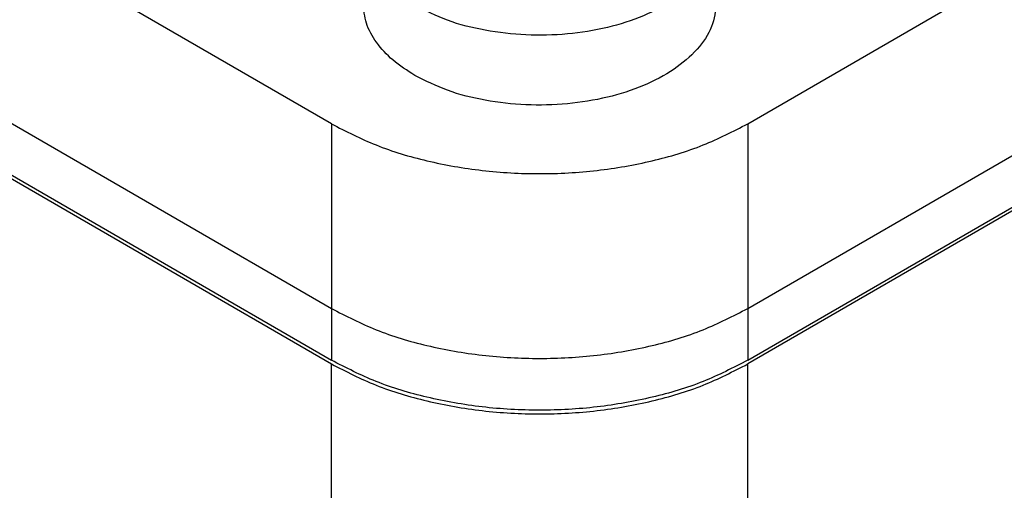
# Model space of a CAD drawing. Units: millimetres. Extents: x -911 to -20, y 0 to 630.
# Drawn here: x -151 to -140, y 429 to 434 of the extents above; entities that cross this region are included whole.
import ezdxf

# ---------------------------------------------------------------- set-up
doc = ezdxf.new("R2010")
doc.units = ezdxf.units.MM

msp = doc.modelspace()

# ---------------------------------------------------------------- linework, layer by layer
at = {"color": 7, "linetype": 'Continuous'}
for p, q in [((-142.543, 431.189), (-65.821, 475.593)), ((-142.543, 430.618), (-65.892, 474.981)), ((-65.821, 474.981), (-142.543, 430.577)), ((-215.021, 470.477), (-147.139, 431.189)), ((-215.021, 469.866), (-147.139, 430.577)), ((-214.95, 469.866), (-147.139, 430.618)), ((-147.139, 433.227), (-149.614, 434.66)), ((-142.543, 433.227), (-140.068, 434.66))]:
    msp.add_line(p, q, dxfattribs=at)
at = {"color": 2, "linetype": 'Continuous'}
for p, q in [((-147.139, 433.227), (-147.139, 431.189)), ((-142.543, 433.227), (-142.543, 431.189)), ((-147.139, 431.189), (-147.139, 430.618)), ((-142.543, 431.189), (-142.543, 430.618)), ((-147.139, 395.715), (-147.139, 430.577)), ((-142.543, 395.715), (-142.543, 430.577))]:
    msp.add_line(p, q, dxfattribs=at)
msp.add_open_spline([(-142.889, 435.333), (-142.901, 435.243), (-142.924, 435.054), (-143.102, 434.8), (-143.361, 434.581), (-143.701, 434.404), (-144.099, 434.278), (-144.537, 434.208), (-144.991, 434.197), (-145.436, 434.249), (-145.853, 434.352), (-146.1, 434.476), (-146.218, 434.535)], degree=3, knots=[0, 0, 0, 0, 0.268921, 0.564097, 0.901024, 1.282782, 1.703215, 2.150239, 2.6084, 3.060958, 3.49181, 3.887497, 3.887497, 3.887497, 3.887497], dxfattribs=at)
at = {"color": 7, "linetype": 'Continuous'}
for points, knots in [([(-146.218, 433.76), (-146.302, 433.814), (-146.46, 433.915), (-146.643, 434.113), (-146.766, 434.329), (-146.782, 434.483), (-146.789, 434.558)], [0, 0, 0, 0, 0.296748, 0.56235, 0.801387, 1.024734, 1.024734, 1.024734, 1.024734]), ([(-142.889, 434.562), (-142.901, 434.472), (-142.924, 434.284), (-143.102, 434.03), (-143.361, 433.811), (-143.701, 433.635), (-144.099, 433.508), (-144.537, 433.438), (-144.991, 433.426), (-145.436, 433.477), (-145.853, 433.579), (-146.1, 433.702), (-146.218, 433.76)], [0, 0, 0, 0, 0.26813, 0.562845, 0.899605, 1.281387, 1.70193, 2.149058, 2.607239, 3.059674, 3.490213, 3.885364, 3.885364, 3.885364, 3.885364]), ([(-147.139, 433.227), (-146.977, 433.144), (-146.64, 432.972), (-146.077, 432.806), (-145.471, 432.7), (-144.841, 432.665), (-144.21, 432.7), (-143.605, 432.806), (-143.041, 432.972), (-142.705, 433.144), (-142.543, 433.227)], [0, 0, 0, 0, 0.545227, 1.133382, 1.752385, 2.387458, 3.022531, 3.641534, 4.229689, 4.774916, 4.774916, 4.774916, 4.774916]), ([(-147.139, 431.189), (-146.977, 431.106), (-146.64, 430.933), (-146.077, 430.767), (-145.471, 430.661), (-144.841, 430.626), (-144.21, 430.661), (-143.605, 430.767), (-143.041, 430.933), (-142.705, 431.106), (-142.543, 431.189)], [0, 0, 0, 0, 0.545227, 1.133382, 1.752385, 2.387458, 3.022531, 3.641534, 4.229689, 4.774916, 4.774916, 4.774916, 4.774916]), ([(-142.543, 430.618), (-142.705, 430.535), (-143.041, 430.362), (-143.605, 430.197), (-144.21, 430.09), (-144.841, 430.055), (-145.471, 430.09), (-146.077, 430.197), (-146.64, 430.362), (-146.977, 430.535), (-147.139, 430.618)], [0, 0, 0, 0, 0.545227, 1.133382, 1.752385, 2.387458, 3.022531, 3.641534, 4.229689, 4.774916, 4.774916, 4.774916, 4.774916]), ([(-147.139, 430.577), (-146.977, 430.494), (-146.64, 430.321), (-146.077, 430.156), (-145.471, 430.049), (-144.841, 430.014), (-144.21, 430.049), (-143.605, 430.156), (-143.041, 430.321), (-142.705, 430.494), (-142.543, 430.577)], [0, 0, 0, 0, 0.545227, 1.133382, 1.752385, 2.387458, 3.022531, 3.641534, 4.229689, 4.774916, 4.774916, 4.774916, 4.774916])]:
    msp.add_open_spline(points, degree=3, knots=knots, dxfattribs=at)

doc.saveas('drawing.dxf')
